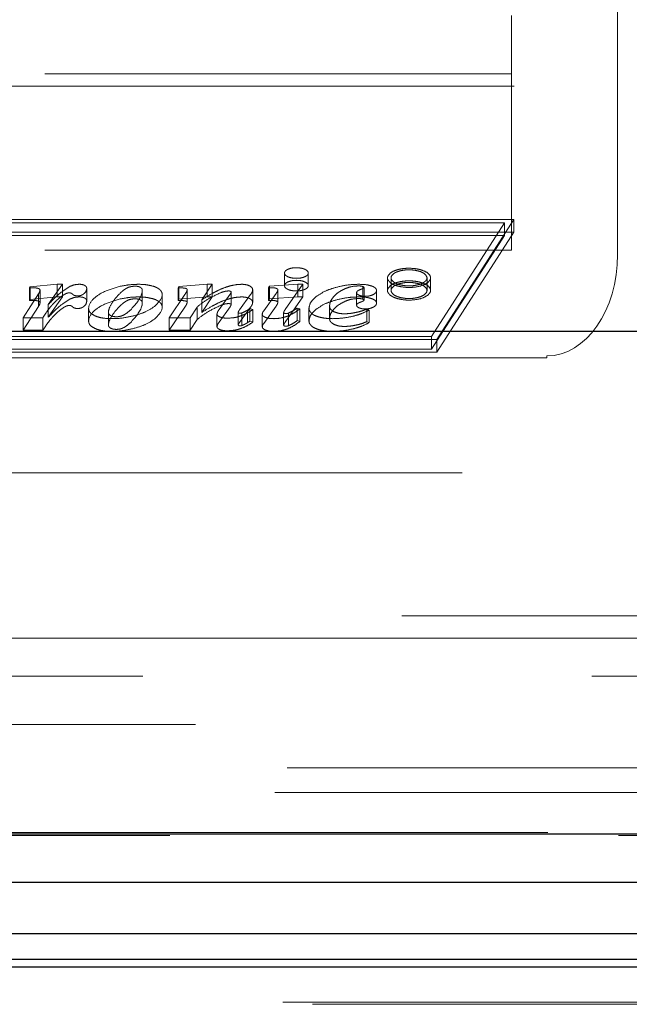
# Model space of a CAD drawing. Units: millimetres. Extents: x 11 to 205, y 5 to 292.
# Drawn here: x 83 to 84, y 198 to 199 of the extents above; entities that cross this region are included whole.
import ezdxf

# ---------------------------------------------------------------- set-up
doc = ezdxf.new("R2010")
doc.units = ezdxf.units.MM
doc.linetypes.add('HIDDEN', pattern=[1.905, 1.27, -0.635])

msp = doc.modelspace()

# ---------------------------------------------------------------- linework, layer by layer
at = {"color": 7, "linetype": 'HIDDEN', "lineweight": 18}
for p, q in [((83.6272, 199.5051), (83.6272, 199.0551)), ((83.4772, 199.311), (83.4772, 199.3933)), ((75.1972, 199.311), (83.4772, 199.311)), ((83.4772, 199.061), (83.4772, 199.311)), ((82.2109, 199.2933), (83.6639, 199.2933)), ((83.4806, 199.1044), (82.4653, 199.1044)), ((83.3716, 198.9345), (83.4806, 199.1044)), ((83.4806, 199.0865), (83.4806, 199.1044)), ((83.4806, 199.0865), (82.4653, 199.0865)), ((83.4673, 199.0999), (82.4729, 199.0999)), ((83.3641, 198.939), (83.4673, 199.0999)), ((83.3716, 198.9166), (83.4806, 199.0865)), ((83.4673, 199.082), (83.4673, 199.0999)), ((83.4673, 199.082), (82.4729, 199.082)), ((83.3641, 198.9211), (83.4673, 199.082)), ((75.1972, 199.061), (83.4772, 199.061)), ((83.156, 199.0287), (83.156, 199.0109)), ((83.1897, 199.0109), (83.1897, 199.0287)), ((83.3017, 199.0219), (83.3017, 199.004)), ((83.3067, 199.0219), (83.3067, 199.004)), ((83.3576, 199.004), (83.3576, 199.0219)), ((83.3626, 199.004), (83.3626, 199.0219)), ((82.7955, 199.0079), (82.7965, 199.0093)), ((82.7955, 198.99), (82.7955, 199.0079)), ((82.7965, 199.0093), (82.8346, 199.0128)), ((82.7965, 198.9914), (82.7965, 199.0093)), ((82.8102, 198.9864), (82.8102, 199.0043)), ((82.8421, 199.0128), (82.8219, 198.9841)), ((82.8346, 199.0128), (82.8421, 199.0128)), ((82.8346, 198.9949), (82.8346, 199.0128)), ((82.8421, 198.9949), (82.8421, 199.0128)), ((82.8763, 198.9889), (82.8763, 199.0068)), ((82.9548, 198.9866), (82.9548, 199.0045)), ((83.0057, 199.0078), (83.0066, 199.0097)), ((83.0057, 198.9899), (83.0057, 199.0078)), ((83.0066, 199.0097), (83.0465, 199.0128)), ((83.0066, 198.9919), (83.0066, 199.0097)), ((83.0185, 198.9871), (83.0185, 199.005)), ((83.0538, 199.0128), (83.0392, 198.9909)), ((83.0465, 199.0128), (83.0538, 199.0128)), ((83.0465, 198.9949), (83.0465, 199.0128)), ((83.0538, 198.9949), (83.0538, 199.0128)), ((83.111, 198.9871), (83.111, 199.005)), ((83.1336, 199.0079), (83.135, 199.01)), ((83.1336, 198.99), (83.1336, 199.0079)), ((83.135, 199.01), (83.175, 199.0128)), ((83.135, 198.9921), (83.135, 199.01)), ((83.1467, 198.9872), (83.1467, 199.0051)), ((83.1821, 199.0128), (83.1569, 198.9769)), ((83.175, 199.0128), (83.1821, 199.0128)), ((83.175, 198.9949), (83.175, 199.0128)), ((83.1821, 198.9949), (83.1821, 199.0128)), ((83.2668, 198.9918), (83.2668, 199.0097)), ((83.2685, 198.9903), (83.2685, 199.0082)), ((83.2863, 198.986), (83.2863, 199.0039)), ((82.7864, 198.9655), (82.8081, 198.9993)), ((82.7955, 198.99), (82.7965, 198.9914)), ((82.7965, 198.9914), (82.8346, 198.9949)), ((82.8081, 198.9814), (82.8081, 198.9993)), ((82.8421, 198.9949), (82.8219, 198.9662)), ((82.8346, 198.9949), (82.8421, 198.9949)), ((82.9831, 198.9805), (82.9831, 198.9984)), ((82.9931, 198.9655), (83.015, 198.9981)), ((83.0057, 198.9899), (83.0066, 198.9919)), ((83.0066, 198.9919), (83.0465, 198.9949)), ((83.0538, 198.9949), (83.0392, 198.973)), ((83.0392, 198.973), (83.0392, 198.9909)), ((83.0465, 198.9949), (83.0538, 198.9949)), ((83.0635, 198.977), (83.079, 198.9988)), ((83.0806, 198.9841), (83.0806, 199.0019)), ((83.1081, 198.9982), (83.0925, 198.9768)), ((83.1267, 198.9754), (83.1441, 198.9998)), ((83.1336, 198.99), (83.135, 198.9921)), ((83.135, 198.9921), (83.175, 198.9949)), ((83.1821, 198.9949), (83.1569, 198.959)), ((83.175, 198.9949), (83.1821, 198.9949)), ((83.258, 198.983), (83.258, 199.0009)), ((82.7864, 198.9476), (82.8081, 198.9814)), ((82.8219, 198.9662), (82.8219, 198.9841)), ((82.879, 198.9783), (82.879, 198.9605)), ((82.9931, 198.9476), (83.015, 198.9802)), ((83.0323, 198.9806), (83.0225, 198.9655)), ((83.0323, 198.9627), (83.0323, 198.9806)), ((83.0635, 198.9591), (83.079, 198.9809)), ((83.1081, 198.9803), (83.0925, 198.9589)), ((83.1037, 198.9584), (83.1037, 198.9763)), ((83.107, 198.9784), (83.1114, 198.9773)), ((83.107, 198.9605), (83.107, 198.9784)), ((83.1114, 198.9594), (83.1114, 198.9773)), ((83.1267, 198.9575), (83.1441, 198.9819)), ((83.1739, 198.9792), (83.1778, 198.9781)), ((83.1739, 198.9613), (83.1739, 198.9792)), ((83.1778, 198.9602), (83.1778, 198.9781)), ((83.1906, 198.961), (83.1906, 198.9789)), ((83.2198, 198.9641), (83.2198, 198.982)), ((83.2723, 198.9777), (83.2758, 198.9763)), ((83.2723, 198.9598), (83.2723, 198.9777)), ((83.2758, 198.9585), (83.2758, 198.9763)), ((82.8143, 198.9655), (82.7864, 198.9655)), ((82.7864, 198.9476), (82.7864, 198.9655)), ((82.8143, 198.9476), (82.8143, 198.9655)), ((82.9072, 198.9722), (82.9072, 198.9544)), ((83.0225, 198.9655), (82.9931, 198.9655)), ((82.9931, 198.9476), (82.9931, 198.9655)), ((83.0225, 198.9476), (83.0225, 198.9655)), ((83.0323, 198.9627), (83.0225, 198.9476)), ((83.0605, 198.9527), (83.0605, 198.9706)), ((83.0905, 198.9552), (83.0905, 198.9731)), ((83.0956, 198.9543), (83.0956, 198.9722)), ((83.1246, 198.9528), (83.1246, 198.9706)), ((83.1548, 198.955), (83.1548, 198.9728)), ((83.1618, 198.9542), (83.1618, 198.9721)), ((83.1739, 198.9613), (83.1778, 198.9602)), ((82.8143, 198.9476), (82.7864, 198.9476)), ((83.0225, 198.9476), (82.9931, 198.9476)), ((83.107, 198.9605), (83.1114, 198.9594)), ((83.2723, 198.9598), (83.2758, 198.9585)), ((82.3564, 198.9345), (83.3716, 198.9345)), ((82.3696, 198.939), (83.3641, 198.939)), ((83.3641, 198.9211), (83.3641, 198.939)), ((83.3716, 198.9166), (83.3716, 198.9345)), ((82.3696, 198.9211), (83.3641, 198.9211)), ((75.1472, 198.9087), (83.5272, 198.9087)), ((82.3564, 198.9166), (83.3716, 198.9166)), ((83.5272, 198.9087), (83.5272, 198.9114)), ((72.6122, 198.7458), (96.4122, 198.7458)), ((79.5122, 198.5433), (83.6622, 198.5433)), ((83.6936, 198.5119), (74.9807, 198.5119)), ((74.0657, 198.4579), (94.9586, 198.4579)), ((74.1401, 198.3894), (94.8842, 198.3894)), ((84.4296, 198.3282), (82.5947, 198.3282)), ((84.4122, 198.2933), (82.6122, 198.2933)), ((94.9586, 198.2365), (74.0657, 198.2365)), ((72.1987, 198.2323), (96.8256, 198.2323)), ((73.6288, 197.9964), (95.4053, 197.9964)), ((73.6704, 197.9933), (95.3605, 197.9933))]:
    msp.add_line(p, q, dxfattribs=at)
at = {"color": 7, "linetype": 'Continuous', "lineweight": 25}
for p, q in [((93.1148, 198.9458), (75.9095, 198.9458)), ((96.8239, 198.2341), (72.2004, 198.2341)), ((96.8239, 198.1658), (72.2004, 198.1658)), ((84.4122, 198.0933), (82.6122, 198.0933)), ((82.5942, 198.0574), (84.4301, 198.0574)), ((95.4044, 198.0457), (73.6297, 198.0457))]:
    msp.add_line(p, q, dxfattribs=at)
at = {"color": 7, "linetype": 'HIDDEN', "lineweight": 18}
msp.add_ellipse((83.5272, 199.0551), major_axis=(0, 0.1437), ratio=0.69583, start_param=3.141593, end_param=4.712389, dxfattribs=at)
for points, knots in [([(83.1847, 199.0234), (83.183, 199.0228), (83.1795, 199.0215), (83.1728, 199.0211), (83.1662, 199.0216), (83.1607, 199.0233), (83.1568, 199.0258), (83.1557, 199.0287), (83.1567, 199.0317), (83.1595, 199.0333), (83.1609, 199.0341)], [0, 0, 0, 0, 0.12532, 0.250967, 0.374994, 0.499805, 0.624914, 0.750103, 0.875302, 1, 1, 1, 1]), ([(83.1609, 199.0341), (83.1629, 199.0348), (83.1664, 199.036), (83.1708, 199.0362), (83.1728, 199.0363)], [0, 0, 0, 0, 0.556091, 1, 1, 1, 1]), ([(83.1728, 199.0363), (83.1753, 199.0361), (83.1798, 199.0359), (83.1833, 199.0346), (83.1848, 199.0341)], [0, 0, 0, 0, 0.561291, 1, 1, 1, 1]), ([(83.1848, 199.0341), (83.1863, 199.0332), (83.1894, 199.0314), (83.19, 199.0282), (83.1885, 199.0254), (83.186, 199.0241), (83.1847, 199.0234)], [0, 0, 0, 0, 0.277942, 0.561079, 0.77868, 1, 1, 1, 1]), ([(83.3058, 199.0288), (83.3075, 199.0299), (83.3105, 199.0319), (83.3152, 199.0332), (83.3172, 199.0338)], [0, 0, 0, 0, 0.560288, 1, 1, 1, 1]), ([(83.3197, 199.0318), (83.3175, 199.0312), (83.3137, 199.0301), (83.3113, 199.0284), (83.3102, 199.0276)], [0, 0, 0, 0, 0.556683, 1, 1, 1, 1]), ([(83.3172, 199.0338), (83.3199, 199.0344), (83.3247, 199.0353), (83.3299, 199.0355), (83.3322, 199.0355)], [0, 0, 0, 0, 0.569216, 1, 1, 1, 1]), ([(83.3322, 199.0333), (83.3298, 199.0332), (83.3254, 199.0331), (83.3215, 199.0322), (83.3197, 199.0318)], [0, 0, 0, 0, 0.54965, 1, 1, 1, 1]), ([(83.3322, 199.0355), (83.3351, 199.0354), (83.3403, 199.0353), (83.345, 199.0342), (83.3472, 199.0338)], [0, 0, 0, 0, 0.548803, 1, 1, 1, 1]), ([(83.3447, 199.0318), (83.3424, 199.0323), (83.3384, 199.0331), (83.3341, 199.0332), (83.3322, 199.0333)], [0, 0, 0, 0, 0.569785, 1, 1, 1, 1]), ([(83.3542, 199.0276), (83.3527, 199.0286), (83.3502, 199.0303), (83.3464, 199.0313), (83.3447, 199.0318)], [0, 0, 0, 0, 0.560161, 1, 1, 1, 1]), ([(83.3472, 199.0338), (83.3508, 199.0326), (83.3582, 199.0301), (83.3627, 199.0247), (83.3629, 199.0195), (83.36, 199.0166), (83.3586, 199.0151)], [0, 0, 0, 0, 0.281879, 0.564496, 0.780484, 1, 1, 1, 1]), ([(83.1609, 199.0162), (83.1629, 199.0169), (83.1664, 199.0181), (83.1708, 199.0183), (83.1728, 199.0184)], [0, 0, 0, 0, 0.556091, 1, 1, 1, 1]), ([(83.1728, 199.0184), (83.1753, 199.0183), (83.1798, 199.0181), (83.1833, 199.0167), (83.1848, 199.0162)], [0, 0, 0, 0, 0.561291, 1, 1, 1, 1]), ([(83.3057, 199.0151), (83.3045, 199.0164), (83.302, 199.0188), (83.3011, 199.0236), (83.304, 199.0268), (83.3058, 199.0288)], [0, 0, 0, 0, 0.28249, 0.558579, 1, 1, 1, 1]), ([(83.3102, 199.0276), (83.3091, 199.0266), (83.307, 199.0246), (83.3062, 199.0205), (83.3086, 199.0179), (83.3101, 199.0163)], [0, 0, 0, 0, 0.285513, 0.562991, 1, 1, 1, 1]), ([(83.3172, 199.0159), (83.3199, 199.0165), (83.3247, 199.0175), (83.3299, 199.0176), (83.3322, 199.0177)], [0, 0, 0, 0, 0.569216, 1, 1, 1, 1]), ([(83.3322, 199.0177), (83.3351, 199.0176), (83.3403, 199.0174), (83.345, 199.0164), (83.3472, 199.0159)], [0, 0, 0, 0, 0.5488028, 1, 1, 1, 1]), ([(83.3542, 199.0163), (83.3553, 199.0173), (83.3573, 199.0193), (83.3581, 199.0233), (83.3557, 199.026), (83.3542, 199.0276)], [0, 0, 0, 0, 0.282042, 0.558409, 1, 1, 1, 1]), ([(82.8052, 199.0075), (82.8046, 199.0076), (82.8033, 199.0077), (82.8, 199.0078), (82.7974, 199.0079), (82.7955, 199.0079)], [0, 0, 0, 0, 0.178917, 0.435582, 1, 1, 1, 1]), ([(82.8089, 199.0064), (82.8083, 199.0067), (82.8073, 199.0071), (82.8059, 199.0074), (82.8052, 199.0075)], [0, 0, 0, 0, 0.54262, 1, 1, 1, 1]), ([(82.8081, 198.9993), (82.8087, 199.0004), (82.8097, 199.002), (82.8101, 199.0037), (82.8102, 199.0043)], [0, 0, 0, 0, 0.6894886, 1, 1, 1, 1]), ([(82.8102, 199.0043), (82.8102, 199.0047), (82.8101, 199.0055), (82.8092, 199.0061), (82.8089, 199.0064)], [0, 0, 0, 0, 0.604394, 1, 1, 1, 1]), ([(82.8219, 198.9841), (82.8279, 198.9904), (82.8364, 198.9995), (82.8491, 199.0075), (82.853, 199.0099)], [0, 0, 0, 0, 0.696609, 1, 1, 1, 1]), ([(82.853, 199.0099), (82.8552, 199.0108), (82.8589, 199.0124), (82.8638, 199.0127), (82.8658, 199.0128)], [0, 0, 0, 0, 0.594279, 1, 1, 1, 1]), ([(82.8658, 199.0128), (82.8667, 199.0128), (82.8683, 199.0127), (82.871, 199.0123), (82.8725, 199.0116), (82.8734, 199.0112)], [0, 0, 0, 0, 0.290153, 0.563311, 1, 1, 1, 1]), ([(82.8763, 199.0068), (82.876, 199.0051), (82.8757, 199.0021), (82.8724, 198.9996), (82.871, 198.9985)], [0, 0, 0, 0, 0.583204, 1, 1, 1, 1]), ([(82.8734, 199.0112), (82.8743, 199.0105), (82.8761, 199.0092), (82.8762, 199.0076), (82.8763, 199.0068)], [0, 0, 0, 0, 0.512363, 1, 1, 1, 1]), ([(82.8875, 198.9683), (82.885, 198.9697), (82.8801, 198.9727), (82.8778, 198.9811), (82.8836, 198.9917), (82.8998, 199.003), (82.9159, 199.0076), (82.9238, 199.0099)], [0, 0, 0, 0, 0.107872, 0.219426, 0.490575, 0.749891, 1, 1, 1, 1]), ([(82.9353, 199.0085), (82.9337, 199.0077), (82.9299, 199.0058), (82.9238, 199.0007), (82.9199, 198.9964), (82.9173, 198.9935)], [0, 0, 0, 0, 0.1882377, 0.4457944, 1, 1, 1, 1]), ([(82.9238, 199.0099), (82.9286, 199.0108), (82.937, 199.0125), (82.9461, 199.0127), (82.9501, 199.0128)], [0, 0, 0, 0, 0.5649493, 1, 1, 1, 1]), ([(82.9453, 199.0101), (82.9432, 199.01), (82.9395, 199.0099), (82.9366, 199.0089), (82.9353, 199.0085)], [0, 0, 0, 0, 0.575007, 1, 1, 1, 1]), ([(82.9381, 198.9763), (82.9452, 198.9841), (82.9535, 198.9933), (82.955, 199.0037), (82.9546, 199.0061), (82.9537, 199.0075), (82.9525, 199.0083), (82.952, 199.0086)], [0, 0, 0, 0, 0.744011, 0.871576, 0.919552, 0.961536, 1, 1, 1, 1]), ([(82.952, 199.0086), (82.9514, 199.0089), (82.9504, 199.0093), (82.9482, 199.0099), (82.9464, 199.01), (82.9453, 199.0101)], [0, 0, 0, 0, 0.301319, 0.577886, 1, 1, 1, 1]), ([(82.9501, 199.0128), (82.9534, 199.0127), (82.9593, 199.0125), (82.9647, 199.0114), (82.967, 199.0109)], [0, 0, 0, 0, 0.559985, 1, 1, 1, 1]), ([(82.967, 199.0109), (82.9698, 199.0102), (82.9746, 199.0088), (82.9777, 199.0067), (82.979, 199.0057)], [0, 0, 0, 0, 0.566576, 1, 1, 1, 1]), ([(82.979, 199.0057), (82.9799, 199.0049), (82.9817, 199.0032), (82.9831, 199), (82.9832, 198.9926), (82.9774, 198.9867), (82.9727, 198.9819)], [0, 0, 0, 0, 0.112689, 0.226841, 0.386917, 1, 1, 1, 1]), ([(83.0142, 199.0074), (83.013, 199.0075), (83.0101, 199.0078), (83.0073, 199.0078), (83.0057, 199.0078)], [0, 0, 0, 0, 0.447047, 1, 1, 1, 1]), ([(83.0175, 199.0065), (83.017, 199.0067), (83.0161, 199.0071), (83.0148, 199.0073), (83.0142, 199.0074)], [0, 0, 0, 0, 0.511999, 1, 1, 1, 1]), ([(83.015, 198.9981), (83.016, 198.9996), (83.0174, 199.0019), (83.0182, 199.0042), (83.0185, 199.005)], [0, 0, 0, 0, 0.663204, 1, 1, 1, 1]), ([(83.0185, 199.005), (83.0184, 199.0053), (83.0184, 199.0059), (83.0177, 199.0063), (83.0175, 199.0065)], [0, 0, 0, 0, 0.580467, 1, 1, 1, 1]), ([(83.0392, 198.9909), (83.0439, 198.9939), (83.051, 198.9984), (83.0591, 199.0026), (83.0618, 199.004)], [0, 0, 0, 0, 0.662367, 1, 1, 1, 1]), ([(83.0618, 199.004), (83.0654, 199.0057), (83.0712, 199.0083), (83.0782, 199.0102), (83.0808, 199.0109)], [0, 0, 0, 0, 0.629176, 1, 1, 1, 1]), ([(83.0769, 199.0034), (83.0759, 199.0033), (83.0738, 199.0032), (83.0698, 199.0023), (83.0672, 199.0014), (83.0654, 199.0007)], [0, 0, 0, 0, 0.21641, 0.4765, 1, 1, 1, 1]), ([(83.0795, 199.0029), (83.079, 199.0031), (83.0782, 199.0033), (83.0773, 199.0034), (83.0769, 199.0034)], [0, 0, 0, 0, 0.556283, 1, 1, 1, 1]), ([(83.0806, 199.0019), (83.0805, 199.0022), (83.0804, 199.0025), (83.0798, 199.0028), (83.0795, 199.0029)], [0, 0, 0, 0, 0.533707, 1, 1, 1, 1]), ([(83.0808, 199.0109), (83.0836, 199.0115), (83.0884, 199.0125), (83.0936, 199.0127), (83.0958, 199.0128)], [0, 0, 0, 0, 0.590748, 1, 1, 1, 1]), ([(83.0958, 199.0128), (83.098, 199.0127), (83.1021, 199.0124), (83.1052, 199.0112), (83.1065, 199.0106)], [0, 0, 0, 0, 0.551189, 1, 1, 1, 1]), ([(83.1065, 199.0106), (83.1079, 199.0097), (83.1106, 199.008), (83.1109, 199.006), (83.111, 199.005)], [0, 0, 0, 0, 0.535294, 1, 1, 1, 1]), ([(83.111, 199.005), (83.1108, 199.0038), (83.1104, 199.0015), (83.1088, 198.9993), (83.1081, 198.9982)], [0, 0, 0, 0, 0.5093, 1, 1, 1, 1]), ([(83.138, 199.0079), (83.1373, 199.0079), (83.1358, 199.0079), (83.1343, 199.0079), (83.1336, 199.0079)], [0, 0, 0, 0, 0.519255, 1, 1, 1, 1]), ([(83.1443, 199.0071), (83.1433, 199.0073), (83.1414, 199.0079), (83.1391, 199.0079), (83.138, 199.0079)], [0, 0, 0, 0, 0.519698, 1, 1, 1, 1]), ([(83.1441, 198.9998), (83.1449, 199.0009), (83.1462, 199.0026), (83.1465, 199.0044), (83.1467, 199.0051)], [0, 0, 0, 0, 0.6468898, 1, 1, 1, 1]), ([(83.1467, 199.0051), (83.1466, 199.0053), (83.1465, 199.0057), (83.1458, 199.0064), (83.1449, 199.0068), (83.1443, 199.0071)], [0, 0, 0, 0, 0.265451, 0.532968, 1, 1, 1, 1]), ([(83.1847, 199.0055), (83.183, 199.0049), (83.1795, 199.0037), (83.1728, 199.0032), (83.1662, 199.0037), (83.1607, 199.0054), (83.1568, 199.0079), (83.1557, 199.0108), (83.1567, 199.0139), (83.1595, 199.0154), (83.1609, 199.0162)], [0, 0, 0, 0, 0.12532, 0.250967, 0.374994, 0.499805, 0.624914, 0.750103, 0.875302, 1, 1, 1, 1]), ([(83.1848, 199.0162), (83.1863, 199.0153), (83.1894, 199.0135), (83.19, 199.0104), (83.1885, 199.0075), (83.186, 199.0062), (83.1847, 199.0055)], [0, 0, 0, 0, 0.277942, 0.561079, 0.77868, 1, 1, 1, 1]), ([(83.2008, 198.9953), (83.2049, 198.9981), (83.2121, 199.0031), (83.2229, 199.0066), (83.2276, 199.0081)], [0, 0, 0, 0, 0.565434, 1, 1, 1, 1]), ([(83.2428, 199.007), (83.2389, 199.0051), (83.2317, 199.0017), (83.2276, 198.9973), (83.2257, 198.9954)], [0, 0, 0, 0, 0.545988, 1, 1, 1, 1]), ([(83.2276, 199.0081), (83.2336, 199.0096), (83.2439, 199.0122), (83.2555, 199.0126), (83.2604, 199.0128)], [0, 0, 0, 0, 0.58523, 1, 1, 1, 1]), ([(83.2608, 199.0105), (83.2572, 199.0103), (83.2505, 199.0099), (83.2453, 199.0079), (83.2428, 199.007)], [0, 0, 0, 0, 0.533484, 1, 1, 1, 1]), ([(83.258, 199.0009), (83.2581, 199.0014), (83.2583, 199.0024), (83.2603, 199.0042), (83.2627, 199.0051), (83.2642, 199.0057)], [0, 0, 0, 0, 0.261735, 0.526922, 1, 1, 1, 1]), ([(83.2604, 199.0128), (83.2647, 199.0127), (83.2717, 199.0126), (83.2775, 199.0109), (83.2798, 199.0102)], [0, 0, 0, 0, 0.611598, 1, 1, 1, 1]), ([(83.2668, 199.0097), (83.2658, 199.0099), (83.264, 199.0104), (83.2619, 199.0105), (83.2608, 199.0105)], [0, 0, 0, 0, 0.528342, 1, 1, 1, 1]), ([(83.2642, 199.0057), (83.2649, 199.0059), (83.2662, 199.0064), (83.2676, 199.0071), (83.2683, 199.0077), (83.2684, 199.008), (83.2685, 199.0082)], [0, 0, 0, 0, 0.370465, 0.662961, 0.846036, 1, 1, 1, 1]), ([(83.2685, 199.0082), (83.2685, 199.0083), (83.2684, 199.0087), (83.2679, 199.0092), (83.2672, 199.0095), (83.2668, 199.0097)], [0, 0, 0, 0, 0.283599, 0.553851, 1, 1, 1, 1]), ([(83.2798, 199.0102), (83.2809, 199.0098), (83.283, 199.0088), (83.2857, 199.0067), (83.2861, 199.005), (83.2863, 199.0039)], [0, 0, 0, 0, 0.28939, 0.562862, 1, 1, 1, 1]), ([(83.2863, 199.0039), (83.286, 199.0027), (83.2856, 199.0006), (83.2826, 198.9989), (83.2813, 198.9981)], [0, 0, 0, 0, 0.564013, 1, 1, 1, 1]), ([(83.3057, 198.9973), (83.3045, 198.9985), (83.302, 199.0009), (83.3011, 199.0057), (83.304, 199.0089), (83.3058, 199.0109)], [0, 0, 0, 0, 0.28249, 0.558579, 1, 1, 1, 1]), ([(83.317, 199.0101), (83.3145, 199.0109), (83.3099, 199.0122), (83.307, 199.0142), (83.3057, 199.0151)], [0, 0, 0, 0, 0.5584186, 1, 1, 1, 1]), ([(83.3058, 199.0109), (83.3075, 199.012), (83.3105, 199.014), (83.3152, 199.0153), (83.3172, 199.0159)], [0, 0, 0, 0, 0.560288, 1, 1, 1, 1]), ([(83.3102, 199.0097), (83.3091, 199.0087), (83.307, 199.0067), (83.3062, 199.0026), (83.3086, 199), (83.3101, 198.9984)], [0, 0, 0, 0, 0.285513, 0.562991, 1, 1, 1, 1]), ([(83.3101, 199.0163), (83.3114, 199.0154), (83.3138, 199.0137), (83.3194, 199.012), (83.3256, 199.0108), (83.3322, 199.0104), (83.3388, 199.0108), (83.3449, 199.012), (83.3505, 199.0137), (83.353, 199.0154), (83.3542, 199.0163)], [0, 0, 0, 0, 0.126167, 0.2525, 0.378011, 0.500172, 0.622284, 0.74775, 0.874015, 1, 1, 1, 1]), ([(83.3197, 199.0139), (83.3175, 199.0133), (83.3137, 199.0122), (83.3113, 199.0105), (83.3102, 199.0097)], [0, 0, 0, 0, 0.556683, 1, 1, 1, 1]), ([(83.3586, 199.0151), (83.3559, 199.0135), (83.3504, 199.0103), (83.3383, 199.0083), (83.3266, 199.0082), (83.3202, 199.0095), (83.317, 199.0101)], [0, 0, 0, 0, 0.282003, 0.563048, 0.779685, 1, 1, 1, 1]), ([(83.3322, 199.0154), (83.3298, 199.0153), (83.3254, 199.0152), (83.3215, 199.0143), (83.3197, 199.0139)], [0, 0, 0, 0, 0.54965, 1, 1, 1, 1]), ([(83.3447, 199.0139), (83.3424, 199.0144), (83.3384, 199.0152), (83.3341, 199.0154), (83.3322, 199.0154)], [0, 0, 0, 0, 0.569785, 1, 1, 1, 1]), ([(83.3542, 199.0097), (83.3527, 199.0107), (83.3502, 199.0124), (83.3464, 199.0135), (83.3447, 199.0139)], [0, 0, 0, 0, 0.5601614, 1, 1, 1, 1]), ([(83.3472, 199.0159), (83.3508, 199.0147), (83.3582, 199.0122), (83.3627, 199.0068), (83.3629, 199.0016), (83.36, 198.9987), (83.3586, 198.9973)], [0, 0, 0, 0, 0.2818788, 0.5644962, 0.7804836, 1, 1, 1, 1]), ([(83.3542, 198.9984), (83.3553, 198.9994), (83.3573, 199.0014), (83.3581, 199.0054), (83.3557, 199.0081), (83.3542, 199.0097)], [0, 0, 0, 0, 0.2820423, 0.5584085, 1, 1, 1, 1]), ([(82.8052, 198.9896), (82.8046, 198.9897), (82.8033, 198.9898), (82.8, 198.99), (82.7974, 198.99), (82.7955, 198.99)], [0, 0, 0, 0, 0.178917, 0.435582, 1, 1, 1, 1]), ([(82.8089, 198.9885), (82.8083, 198.9888), (82.8073, 198.9893), (82.8059, 198.9895), (82.8052, 198.9896)], [0, 0, 0, 0, 0.54262, 1, 1, 1, 1]), ([(82.8219, 198.9662), (82.8279, 198.9725), (82.8364, 198.9816), (82.8491, 198.9896), (82.853, 198.992)], [0, 0, 0, 0, 0.696609, 1, 1, 1, 1]), ([(82.8333, 198.9895), (82.8314, 198.9876), (82.8282, 198.9845), (82.8254, 198.9813), (82.8243, 198.98)], [0, 0, 0, 0, 0.608616, 1, 1, 1, 1]), ([(82.8431, 198.9975), (82.8413, 198.9963), (82.8377, 198.9937), (82.8348, 198.9909), (82.8333, 198.9895)], [0, 0, 0, 0, 0.473179, 1, 1, 1, 1]), ([(82.8495, 199.0005), (82.849, 199.0003), (82.8478, 199), (82.8456, 198.9989), (82.8441, 198.9981), (82.8431, 198.9975)], [0, 0, 0, 0, 0.197586, 0.457612, 1, 1, 1, 1]), ([(82.8518, 199.0008), (82.8514, 199.0008), (82.8506, 199.0007), (82.8498, 199.0005), (82.8495, 199.0005)], [0, 0, 0, 0, 0.529368, 1, 1, 1, 1]), ([(82.8537, 199.0004), (82.8534, 199.0005), (82.8528, 199.0007), (82.8521, 199.0008), (82.8518, 199.0008)], [0, 0, 0, 0, 0.5772824, 1, 1, 1, 1]), ([(82.853, 198.992), (82.8552, 198.9929), (82.8589, 198.9945), (82.8638, 198.9948), (82.8658, 198.9949)], [0, 0, 0, 0, 0.594279, 1, 1, 1, 1]), ([(82.8569, 198.9983), (82.8562, 198.9988), (82.8554, 198.9995), (82.8543, 199.0002), (82.8539, 199.0004), (82.8537, 199.0004)], [0, 0, 0, 0, 0.7125134, 0.8855941, 1, 1, 1, 1]), ([(82.8635, 198.9964), (82.8628, 198.9964), (82.8612, 198.9965), (82.8593, 198.9969), (82.8578, 198.9975), (82.8572, 198.998), (82.8569, 198.9983)], [0, 0, 0, 0, 0.282385, 0.547707, 0.763592, 1, 1, 1, 1]), ([(82.871, 198.9985), (82.8704, 198.9982), (82.8693, 198.9975), (82.8673, 198.9968), (82.8654, 198.9964), (82.8641, 198.9964), (82.8635, 198.9964)], [0, 0, 0, 0, 0.326111, 0.605746, 0.805319, 1, 1, 1, 1]), ([(82.8658, 198.9949), (82.8667, 198.9949), (82.8683, 198.9948), (82.871, 198.9944), (82.8725, 198.9937), (82.8734, 198.9933)], [0, 0, 0, 0, 0.290153, 0.563311, 1, 1, 1, 1]), ([(82.8763, 198.9889), (82.876, 198.9872), (82.8757, 198.9843), (82.8724, 198.9817), (82.871, 198.9806)], [0, 0, 0, 0, 0.5832043, 1, 1, 1, 1]), ([(82.8734, 198.9933), (82.8743, 198.9926), (82.8761, 198.9913), (82.8762, 198.9897), (82.8763, 198.9889)], [0, 0, 0, 0, 0.5123633, 1, 1, 1, 1]), ([(82.8875, 198.9504), (82.885, 198.9518), (82.8801, 198.9548), (82.8778, 198.9632), (82.8836, 198.9738), (82.8998, 198.9851), (82.9159, 198.9897), (82.9238, 198.992)], [0, 0, 0, 0, 0.107872, 0.219426, 0.490575, 0.749891, 1, 1, 1, 1]), ([(82.9173, 198.9935), (82.9142, 198.9894), (82.9091, 198.9825), (82.9066, 198.9745), (82.9076, 198.9701), (82.9102, 198.9683), (82.9137, 198.9671), (82.918, 198.9667), (82.9222, 198.967), (82.9246, 198.9677), (82.9258, 198.9681)], [0, 0, 0, 0, 0.3867169, 0.6493918, 0.7139687, 0.7745595, 0.8321047, 0.8872846, 0.9438697, 1, 1, 1, 1]), ([(82.9353, 198.9906), (82.9337, 198.9898), (82.9299, 198.9879), (82.9238, 198.9828), (82.9199, 198.9785), (82.9173, 198.9756)], [0, 0, 0, 0, 0.188238, 0.445794, 1, 1, 1, 1]), ([(82.9238, 198.992), (82.9286, 198.9929), (82.937, 198.9946), (82.9461, 198.9948), (82.9501, 198.9949)], [0, 0, 0, 0, 0.564949, 1, 1, 1, 1]), ([(82.9453, 198.9922), (82.9432, 198.9921), (82.9395, 198.992), (82.9366, 198.991), (82.9353, 198.9906)], [0, 0, 0, 0, 0.575007, 1, 1, 1, 1]), ([(82.9381, 198.9584), (82.9452, 198.9662), (82.9535, 198.9754), (82.955, 198.9858), (82.9546, 198.9882), (82.9537, 198.9896), (82.9525, 198.9904), (82.952, 198.9907)], [0, 0, 0, 0, 0.7440115, 0.871576, 0.9195519, 0.9615358, 1, 1, 1, 1]), ([(82.952, 198.9907), (82.9514, 198.991), (82.9504, 198.9914), (82.9482, 198.992), (82.9464, 198.9921), (82.9453, 198.9922)], [0, 0, 0, 0, 0.301319, 0.577886, 1, 1, 1, 1]), ([(82.9501, 198.9949), (82.9534, 198.9948), (82.9593, 198.9946), (82.9647, 198.9935), (82.967, 198.993)], [0, 0, 0, 0, 0.559985, 1, 1, 1, 1]), ([(82.967, 198.993), (82.9698, 198.9923), (82.9746, 198.9909), (82.9777, 198.9888), (82.979, 198.9879)], [0, 0, 0, 0, 0.5665761, 1, 1, 1, 1]), ([(83.0142, 198.9895), (83.013, 198.9896), (83.0101, 198.9899), (83.0073, 198.9899), (83.0057, 198.9899)], [0, 0, 0, 0, 0.447047, 1, 1, 1, 1]), ([(83.0175, 198.9886), (83.017, 198.9888), (83.0161, 198.9892), (83.0148, 198.9894), (83.0142, 198.9895)], [0, 0, 0, 0, 0.511999, 1, 1, 1, 1]), ([(83.0185, 198.9871), (83.0184, 198.9874), (83.0184, 198.988), (83.0177, 198.9884), (83.0175, 198.9886)], [0, 0, 0, 0, 0.580467, 1, 1, 1, 1]), ([(83.0654, 199.0007), (83.0588, 198.9976), (83.0458, 198.9916), (83.0367, 198.9842), (83.0323, 198.9806)], [0, 0, 0, 0, 0.510497, 1, 1, 1, 1]), ([(83.0618, 198.9861), (83.0654, 198.9878), (83.0712, 198.9904), (83.0782, 198.9923), (83.0808, 198.993)], [0, 0, 0, 0, 0.629176, 1, 1, 1, 1]), ([(83.079, 198.9988), (83.0795, 198.9995), (83.0803, 199.0005), (83.0805, 199.0016), (83.0806, 199.0019)], [0, 0, 0, 0, 0.654537, 1, 1, 1, 1]), ([(83.0808, 198.993), (83.0836, 198.9936), (83.0884, 198.9946), (83.0936, 198.9948), (83.0958, 198.9949)], [0, 0, 0, 0, 0.590748, 1, 1, 1, 1]), ([(83.0958, 198.9949), (83.098, 198.9948), (83.1021, 198.9945), (83.1052, 198.9933), (83.1065, 198.9927)], [0, 0, 0, 0, 0.551189, 1, 1, 1, 1]), ([(83.1065, 198.9927), (83.1079, 198.9918), (83.1106, 198.9901), (83.1109, 198.9881), (83.111, 198.9871)], [0, 0, 0, 0, 0.535294, 1, 1, 1, 1]), ([(83.138, 198.99), (83.1373, 198.99), (83.1358, 198.99), (83.1343, 198.99), (83.1336, 198.99)], [0, 0, 0, 0, 0.5192554, 1, 1, 1, 1]), ([(83.1443, 198.9892), (83.1433, 198.9894), (83.1414, 198.99), (83.1391, 198.99), (83.138, 198.99)], [0, 0, 0, 0, 0.519698, 1, 1, 1, 1]), ([(83.1467, 198.9872), (83.1466, 198.9874), (83.1465, 198.9878), (83.1458, 198.9885), (83.1449, 198.9889), (83.1443, 198.9892)], [0, 0, 0, 0, 0.265451, 0.532968, 1, 1, 1, 1]), ([(83.1906, 198.9789), (83.1912, 198.982), (83.1923, 198.9878), (83.1981, 198.9929), (83.2008, 198.9953)], [0, 0, 0, 0, 0.5456697, 1, 1, 1, 1]), ([(83.2008, 198.9774), (83.2049, 198.9802), (83.2121, 198.9852), (83.2229, 198.9887), (83.2276, 198.9902)], [0, 0, 0, 0, 0.5654345, 1, 1, 1, 1]), ([(83.2257, 198.9954), (83.2238, 198.9928), (83.2205, 198.9885), (83.22, 198.9839), (83.2198, 198.982)], [0, 0, 0, 0, 0.581337, 1, 1, 1, 1]), ([(83.2428, 198.9891), (83.2389, 198.9872), (83.2317, 198.9838), (83.2276, 198.9794), (83.2257, 198.9775)], [0, 0, 0, 0, 0.545988, 1, 1, 1, 1]), ([(83.2276, 198.9902), (83.2336, 198.9917), (83.2439, 198.9943), (83.2555, 198.9947), (83.2604, 198.9949)], [0, 0, 0, 0, 0.58523, 1, 1, 1, 1]), ([(83.2608, 198.9926), (83.2572, 198.9924), (83.2505, 198.992), (83.2453, 198.99), (83.2428, 198.9891)], [0, 0, 0, 0, 0.5334836, 1, 1, 1, 1]), ([(83.2615, 198.9973), (83.2604, 198.9979), (83.2584, 198.9989), (83.2582, 199.0003), (83.258, 199.0009)], [0, 0, 0, 0, 0.563837, 1, 1, 1, 1]), ([(83.2604, 198.9949), (83.2647, 198.9948), (83.2717, 198.9947), (83.2775, 198.993), (83.2798, 198.9923)], [0, 0, 0, 0, 0.611598, 1, 1, 1, 1]), ([(83.2668, 198.9918), (83.2658, 198.992), (83.264, 198.9925), (83.2619, 198.9926), (83.2608, 198.9926)], [0, 0, 0, 0, 0.528342, 1, 1, 1, 1]), ([(83.2703, 198.9958), (83.2685, 198.9958), (83.2652, 198.996), (83.2626, 198.9969), (83.2615, 198.9973)], [0, 0, 0, 0, 0.568198, 1, 1, 1, 1]), ([(83.2642, 198.9878), (83.2649, 198.988), (83.2662, 198.9885), (83.2676, 198.9892), (83.2683, 198.9898), (83.2684, 198.9901), (83.2685, 198.9903)], [0, 0, 0, 0, 0.370465, 0.662961, 0.846036, 1, 1, 1, 1]), ([(83.2685, 198.9903), (83.2685, 198.9905), (83.2684, 198.9908), (83.2679, 198.9913), (83.2672, 198.9916), (83.2668, 198.9918)], [0, 0, 0, 0, 0.2835991, 0.5538514, 1, 1, 1, 1]), ([(83.2813, 198.9981), (83.2795, 198.9974), (83.2763, 198.9961), (83.2721, 198.9958), (83.2703, 198.9958)], [0, 0, 0, 0, 0.582046, 1, 1, 1, 1]), ([(83.2798, 198.9923), (83.2809, 198.9919), (83.283, 198.9909), (83.2857, 198.9888), (83.2861, 198.9871), (83.2863, 198.986)], [0, 0, 0, 0, 0.28939, 0.562862, 1, 1, 1, 1]), ([(83.317, 198.9922), (83.3145, 198.993), (83.3099, 198.9943), (83.307, 198.9964), (83.3057, 198.9973)], [0, 0, 0, 0, 0.558419, 1, 1, 1, 1]), ([(83.3101, 198.9984), (83.3114, 198.9975), (83.3138, 198.9959), (83.3194, 198.9941), (83.3256, 198.9929), (83.3322, 198.9925), (83.3388, 198.9929), (83.3449, 198.9941), (83.3505, 198.9959), (83.353, 198.9975), (83.3542, 198.9984)], [0, 0, 0, 0, 0.126167, 0.2525, 0.378011, 0.500172, 0.622284, 0.74775, 0.874015, 1, 1, 1, 1]), ([(83.3586, 198.9973), (83.3559, 198.9956), (83.3504, 198.9924), (83.3383, 198.9904), (83.3266, 198.9903), (83.3202, 198.9916), (83.317, 198.9922)], [0, 0, 0, 0, 0.282003, 0.563048, 0.779685, 1, 1, 1, 1]), ([(82.8081, 198.9814), (82.8087, 198.9825), (82.8097, 198.9842), (82.8101, 198.9858), (82.8102, 198.9864)], [0, 0, 0, 0, 0.689489, 1, 1, 1, 1]), ([(82.8102, 198.9864), (82.8102, 198.9868), (82.8101, 198.9876), (82.8092, 198.9882), (82.8089, 198.9885)], [0, 0, 0, 0, 0.604394, 1, 1, 1, 1]), ([(82.8243, 198.98), (82.8227, 198.9779), (82.819, 198.9731), (82.816, 198.9682), (82.8143, 198.9655)], [0, 0, 0, 0, 0.447179, 1, 1, 1, 1]), ([(82.8431, 198.9796), (82.8413, 198.9784), (82.8377, 198.9758), (82.8348, 198.9731), (82.8333, 198.9716)], [0, 0, 0, 0, 0.473179, 1, 1, 1, 1]), ([(82.8495, 198.9826), (82.849, 198.9824), (82.8478, 198.9821), (82.8456, 198.9811), (82.8441, 198.9802), (82.8431, 198.9796)], [0, 0, 0, 0, 0.197586, 0.457612, 1, 1, 1, 1]), ([(82.8518, 198.9829), (82.8514, 198.9829), (82.8506, 198.9828), (82.8498, 198.9827), (82.8495, 198.9826)], [0, 0, 0, 0, 0.5293678, 1, 1, 1, 1]), ([(82.8537, 198.9826), (82.8534, 198.9827), (82.8528, 198.9828), (82.8521, 198.9829), (82.8518, 198.9829)], [0, 0, 0, 0, 0.577282, 1, 1, 1, 1]), ([(82.8569, 198.9804), (82.8562, 198.9809), (82.8554, 198.9816), (82.8543, 198.9823), (82.8539, 198.9825), (82.8537, 198.9826)], [0, 0, 0, 0, 0.712513, 0.885594, 1, 1, 1, 1]), ([(82.8635, 198.9785), (82.8628, 198.9785), (82.8612, 198.9786), (82.8593, 198.979), (82.8578, 198.9796), (82.8572, 198.9801), (82.8569, 198.9804)], [0, 0, 0, 0, 0.282385, 0.547707, 0.763592, 1, 1, 1, 1]), ([(82.871, 198.9806), (82.8704, 198.9803), (82.8693, 198.9796), (82.8673, 198.9789), (82.8654, 198.9786), (82.8641, 198.9785), (82.8635, 198.9785)], [0, 0, 0, 0, 0.326111, 0.605746, 0.805319, 1, 1, 1, 1]), ([(82.9173, 198.9756), (82.9142, 198.9715), (82.9091, 198.9646), (82.9066, 198.9566), (82.9076, 198.9522), (82.9102, 198.9504), (82.9137, 198.9492), (82.918, 198.9489), (82.9222, 198.9491), (82.9246, 198.9498), (82.9258, 198.9502)], [0, 0, 0, 0, 0.386717, 0.649392, 0.713969, 0.77456, 0.832105, 0.887285, 0.94387, 1, 1, 1, 1]), ([(82.9258, 198.9681), (82.9268, 198.9685), (82.9293, 198.9696), (82.9334, 198.9723), (82.9362, 198.9747), (82.9381, 198.9763)], [0, 0, 0, 0, 0.193499, 0.452711, 1, 1, 1, 1]), ([(82.9727, 198.9819), (82.9686, 198.979), (82.9612, 198.9739), (82.9503, 198.9704), (82.9455, 198.9689)], [0, 0, 0, 0, 0.566442, 1, 1, 1, 1]), ([(82.979, 198.9879), (82.9799, 198.987), (82.9817, 198.9853), (82.9831, 198.9821), (82.9832, 198.9747), (82.9774, 198.9688), (82.9727, 198.964)], [0, 0, 0, 0, 0.112689, 0.226841, 0.386917, 1, 1, 1, 1]), ([(83.015, 198.9802), (83.016, 198.9817), (83.0174, 198.984), (83.0182, 198.9864), (83.0185, 198.9871)], [0, 0, 0, 0, 0.663204, 1, 1, 1, 1]), ([(83.0654, 198.9828), (83.0588, 198.9797), (83.0458, 198.9737), (83.0367, 198.9663), (83.0323, 198.9627)], [0, 0, 0, 0, 0.510497, 1, 1, 1, 1]), ([(83.0392, 198.973), (83.0439, 198.976), (83.051, 198.9805), (83.0591, 198.9847), (83.0618, 198.9861)], [0, 0, 0, 0, 0.662367, 1, 1, 1, 1]), ([(83.0605, 198.9706), (83.0608, 198.9716), (83.0613, 198.9738), (83.0627, 198.9759), (83.0635, 198.977)], [0, 0, 0, 0, 0.47246, 1, 1, 1, 1]), ([(83.0769, 198.9855), (83.0759, 198.9854), (83.0738, 198.9853), (83.0698, 198.9845), (83.0672, 198.9835), (83.0654, 198.9828)], [0, 0, 0, 0, 0.21641, 0.4765, 1, 1, 1, 1]), ([(83.1114, 198.9773), (83.1084, 198.9752), (83.1029, 198.9715), (83.0934, 198.9675), (83.0843, 198.9652), (83.0785, 198.965), (83.0758, 198.9649)], [0, 0, 0, 0, 0.3502029, 0.6348224, 0.8246586, 1, 1, 1, 1]), ([(83.0795, 198.9851), (83.079, 198.9852), (83.0782, 198.9854), (83.0773, 198.9855), (83.0769, 198.9855)], [0, 0, 0, 0, 0.556283, 1, 1, 1, 1]), ([(83.079, 198.9809), (83.0795, 198.9816), (83.0803, 198.9826), (83.0805, 198.9837), (83.0806, 198.9841)], [0, 0, 0, 0, 0.654537, 1, 1, 1, 1]), ([(83.0806, 198.9841), (83.0805, 198.9843), (83.0804, 198.9847), (83.0798, 198.9849), (83.0795, 198.9851)], [0, 0, 0, 0, 0.533707, 1, 1, 1, 1]), ([(83.0925, 198.9768), (83.0919, 198.9759), (83.091, 198.9747), (83.0907, 198.9735), (83.0905, 198.9731)], [0, 0, 0, 0, 0.697118, 1, 1, 1, 1]), ([(83.0956, 198.9722), (83.0971, 198.9728), (83.1001, 198.9741), (83.1025, 198.9756), (83.1037, 198.9763)], [0, 0, 0, 0, 0.518243, 1, 1, 1, 1]), ([(83.1037, 198.9763), (83.1042, 198.9767), (83.1052, 198.9774), (83.1064, 198.9781), (83.107, 198.9784)], [0, 0, 0, 0, 0.4742478, 1, 1, 1, 1]), ([(83.111, 198.9871), (83.1108, 198.9859), (83.1104, 198.9836), (83.1088, 198.9814), (83.1081, 198.9803)], [0, 0, 0, 0, 0.5093, 1, 1, 1, 1]), ([(83.1246, 198.9706), (83.1247, 198.9715), (83.125, 198.9731), (83.1262, 198.9746), (83.1267, 198.9754)], [0, 0, 0, 0, 0.500187, 1, 1, 1, 1]), ([(83.1778, 198.9781), (83.1747, 198.9758), (83.1692, 198.9716), (83.1594, 198.9671), (83.1499, 198.9646), (83.1438, 198.9643), (83.1409, 198.9641)], [0, 0, 0, 0, 0.356546, 0.641993, 0.829064, 1, 1, 1, 1]), ([(83.1441, 198.9819), (83.1449, 198.983), (83.1462, 198.9847), (83.1465, 198.9865), (83.1467, 198.9872)], [0, 0, 0, 0, 0.64689, 1, 1, 1, 1]), ([(83.1569, 198.9769), (83.1562, 198.976), (83.1553, 198.9746), (83.1549, 198.9733), (83.1548, 198.9728)], [0, 0, 0, 0, 0.694812, 1, 1, 1, 1]), ([(83.1618, 198.9721), (83.1639, 198.9731), (83.1685, 198.9753), (83.172, 198.9778), (83.1739, 198.9792)], [0, 0, 0, 0, 0.4752167, 1, 1, 1, 1]), ([(83.1944, 198.9716), (83.1932, 198.9729), (83.191, 198.9753), (83.1907, 198.9778), (83.1906, 198.9789)], [0, 0, 0, 0, 0.566093, 1, 1, 1, 1]), ([(83.1906, 198.961), (83.1912, 198.9641), (83.1923, 198.9699), (83.1981, 198.975), (83.2008, 198.9774)], [0, 0, 0, 0, 0.5456697, 1, 1, 1, 1]), ([(83.2198, 198.982), (83.22, 198.9803), (83.2204, 198.9773), (83.2243, 198.975), (83.2258, 198.974)], [0, 0, 0, 0, 0.587182, 1, 1, 1, 1]), ([(83.2257, 198.9775), (83.2238, 198.975), (83.2205, 198.9706), (83.22, 198.966), (83.2198, 198.9641)], [0, 0, 0, 0, 0.581337, 1, 1, 1, 1]), ([(83.2758, 198.9763), (83.2719, 198.9744), (83.2654, 198.9711), (83.2572, 198.9687), (83.2539, 198.9678)], [0, 0, 0, 0, 0.6005828, 1, 1, 1, 1]), ([(83.2561, 198.9727), (83.2593, 198.9734), (83.2652, 198.9748), (83.27, 198.9768), (83.2723, 198.9777)], [0, 0, 0, 0, 0.5412343, 1, 1, 1, 1]), ([(83.258, 198.983), (83.2581, 198.9835), (83.2583, 198.9845), (83.2603, 198.9863), (83.2627, 198.9872), (83.2642, 198.9878)], [0, 0, 0, 0, 0.261735, 0.526922, 1, 1, 1, 1]), ([(83.2615, 198.9794), (83.2604, 198.98), (83.2584, 198.9811), (83.2582, 198.9824), (83.258, 198.983)], [0, 0, 0, 0, 0.563837, 1, 1, 1, 1]), ([(83.2703, 198.9779), (83.2685, 198.9779), (83.2652, 198.9781), (83.2626, 198.979), (83.2615, 198.9794)], [0, 0, 0, 0, 0.5681981, 1, 1, 1, 1]), ([(83.2813, 198.9803), (83.2795, 198.9795), (83.2763, 198.9782), (83.2721, 198.978), (83.2703, 198.9779)], [0, 0, 0, 0, 0.582046, 1, 1, 1, 1]), ([(83.2863, 198.986), (83.286, 198.9848), (83.2856, 198.9827), (83.2826, 198.981), (83.2813, 198.9803)], [0, 0, 0, 0, 0.564013, 1, 1, 1, 1]), ([(82.8243, 198.9622), (82.8227, 198.96), (82.819, 198.9552), (82.816, 198.9503), (82.8143, 198.9476)], [0, 0, 0, 0, 0.447179, 1, 1, 1, 1]), ([(82.8333, 198.9716), (82.8314, 198.9697), (82.8282, 198.9666), (82.8254, 198.9634), (82.8243, 198.9622)], [0, 0, 0, 0, 0.608616, 1, 1, 1, 1]), ([(82.9455, 198.9689), (82.9393, 198.9674), (82.9276, 198.9646), (82.9102, 198.9638), (82.8962, 198.965), (82.8903, 198.9672), (82.8875, 198.9683)], [0, 0, 0, 0, 0.334247, 0.634937, 0.825556, 1, 1, 1, 1]), ([(82.9727, 198.964), (82.9686, 198.9611), (82.9612, 198.956), (82.9503, 198.9525), (82.9455, 198.951)], [0, 0, 0, 0, 0.566442, 1, 1, 1, 1]), ([(83.0646, 198.9665), (83.0633, 198.9672), (83.0609, 198.9683), (83.0607, 198.9699), (83.0605, 198.9706)], [0, 0, 0, 0, 0.556347, 1, 1, 1, 1]), ([(83.0758, 198.9649), (83.0733, 198.9649), (83.0692, 198.965), (83.0659, 198.9661), (83.0646, 198.9665)], [0, 0, 0, 0, 0.594747, 1, 1, 1, 1]), ([(83.0905, 198.9731), (83.0906, 198.9729), (83.0907, 198.9726), (83.0912, 198.9723), (83.0914, 198.9722)], [0, 0, 0, 0, 0.546499, 1, 1, 1, 1]), ([(83.0914, 198.9722), (83.0917, 198.9721), (83.0922, 198.9718), (83.0929, 198.9718), (83.0932, 198.9718)], [0, 0, 0, 0, 0.6023775, 1, 1, 1, 1]), ([(83.0932, 198.9718), (83.0936, 198.9718), (83.0945, 198.9719), (83.0952, 198.9721), (83.0956, 198.9722)], [0, 0, 0, 0, 0.517861, 1, 1, 1, 1]), ([(83.129, 198.966), (83.1276, 198.9667), (83.125, 198.9681), (83.1247, 198.9698), (83.1246, 198.9706)], [0, 0, 0, 0, 0.551335, 1, 1, 1, 1]), ([(83.1409, 198.9641), (83.1383, 198.9642), (83.1339, 198.9643), (83.1304, 198.9655), (83.129, 198.966)], [0, 0, 0, 0, 0.586759, 1, 1, 1, 1]), ([(83.1548, 198.9728), (83.1549, 198.9726), (83.155, 198.9722), (83.1555, 198.9719), (83.1558, 198.9718)], [0, 0, 0, 0, 0.538093, 1, 1, 1, 1]), ([(83.1558, 198.9718), (83.156, 198.9717), (83.1563, 198.9715), (83.157, 198.9713), (83.1576, 198.9713), (83.1579, 198.9713)], [0, 0, 0, 0, 0.319613, 0.600997, 1, 1, 1, 1]), ([(83.1579, 198.9713), (83.1583, 198.9713), (83.159, 198.9713), (83.1604, 198.9715), (83.1612, 198.9719), (83.1618, 198.9721)], [0, 0, 0, 0, 0.250394, 0.517125, 1, 1, 1, 1]), ([(83.1618, 198.9542), (83.1639, 198.9552), (83.1685, 198.9574), (83.172, 198.9599), (83.1739, 198.9613)], [0, 0, 0, 0, 0.4752167, 1, 1, 1, 1]), ([(83.1944, 198.9537), (83.1932, 198.955), (83.191, 198.9574), (83.1907, 198.9599), (83.1906, 198.961)], [0, 0, 0, 0, 0.566093, 1, 1, 1, 1]), ([(83.2061, 198.9661), (83.2033, 198.9669), (83.1985, 198.9683), (83.1956, 198.9706), (83.1944, 198.9716)], [0, 0, 0, 0, 0.562922, 1, 1, 1, 1]), ([(83.2243, 198.9641), (83.2207, 198.9642), (83.2143, 198.9644), (83.2085, 198.9656), (83.2061, 198.9661)], [0, 0, 0, 0, 0.575195, 1, 1, 1, 1]), ([(83.2198, 198.9641), (83.22, 198.9624), (83.2204, 198.9595), (83.2243, 198.9571), (83.2258, 198.9561)], [0, 0, 0, 0, 0.587182, 1, 1, 1, 1]), ([(83.2539, 198.9678), (83.2486, 198.9666), (83.2392, 198.9646), (83.2288, 198.9643), (83.2243, 198.9641)], [0, 0, 0, 0, 0.568064, 1, 1, 1, 1]), ([(83.2258, 198.974), (83.2282, 198.9731), (83.2323, 198.9714), (83.2379, 198.9711), (83.2402, 198.971)], [0, 0, 0, 0, 0.5679589, 1, 1, 1, 1]), ([(83.2402, 198.971), (83.2431, 198.9711), (83.2486, 198.9713), (83.2537, 198.9723), (83.2561, 198.9727)], [0, 0, 0, 0, 0.529096, 1, 1, 1, 1]), ([(82.9455, 198.951), (82.9393, 198.9495), (82.9276, 198.9467), (82.9102, 198.9459), (82.8962, 198.9471), (82.8903, 198.9493), (82.8875, 198.9504)], [0, 0, 0, 0, 0.334247, 0.634937, 0.825556, 1, 1, 1, 1]), ([(82.9258, 198.9502), (82.9268, 198.9506), (82.9293, 198.9517), (82.9334, 198.9544), (82.9362, 198.9568), (82.9381, 198.9584)], [0, 0, 0, 0, 0.193499, 0.452711, 1, 1, 1, 1]), ([(83.0605, 198.9527), (83.0608, 198.9537), (83.0613, 198.9559), (83.0627, 198.958), (83.0635, 198.9591)], [0, 0, 0, 0, 0.47246, 1, 1, 1, 1]), ([(83.0646, 198.9486), (83.0633, 198.9493), (83.0609, 198.9505), (83.0607, 198.952), (83.0605, 198.9527)], [0, 0, 0, 0, 0.5563471, 1, 1, 1, 1]), ([(83.0758, 198.947), (83.0733, 198.947), (83.0692, 198.9471), (83.0659, 198.9482), (83.0646, 198.9486)], [0, 0, 0, 0, 0.594747, 1, 1, 1, 1]), ([(83.1114, 198.9594), (83.1084, 198.9573), (83.1029, 198.9536), (83.0934, 198.9496), (83.0843, 198.9474), (83.0785, 198.9471), (83.0758, 198.947)], [0, 0, 0, 0, 0.350203, 0.634822, 0.824659, 1, 1, 1, 1]), ([(83.0925, 198.9589), (83.0919, 198.958), (83.091, 198.9568), (83.0907, 198.9556), (83.0905, 198.9552)], [0, 0, 0, 0, 0.697118, 1, 1, 1, 1]), ([(83.0905, 198.9552), (83.0906, 198.955), (83.0907, 198.9547), (83.0912, 198.9544), (83.0914, 198.9543)], [0, 0, 0, 0, 0.5464988, 1, 1, 1, 1]), ([(83.0914, 198.9543), (83.0917, 198.9542), (83.0922, 198.954), (83.0929, 198.9539), (83.0932, 198.9539)], [0, 0, 0, 0, 0.602378, 1, 1, 1, 1]), ([(83.0932, 198.9539), (83.0936, 198.9539), (83.0945, 198.954), (83.0952, 198.9542), (83.0956, 198.9543)], [0, 0, 0, 0, 0.517861, 1, 1, 1, 1]), ([(83.0956, 198.9543), (83.0971, 198.955), (83.1001, 198.9562), (83.1025, 198.9577), (83.1037, 198.9584)], [0, 0, 0, 0, 0.5182426, 1, 1, 1, 1]), ([(83.1037, 198.9584), (83.1042, 198.9588), (83.1052, 198.9595), (83.1064, 198.9602), (83.107, 198.9605)], [0, 0, 0, 0, 0.474248, 1, 1, 1, 1]), ([(83.1246, 198.9528), (83.1247, 198.9536), (83.125, 198.9552), (83.1262, 198.9568), (83.1267, 198.9575)], [0, 0, 0, 0, 0.5001868, 1, 1, 1, 1]), ([(83.129, 198.9481), (83.1276, 198.9488), (83.125, 198.9502), (83.1247, 198.952), (83.1246, 198.9528)], [0, 0, 0, 0, 0.551335, 1, 1, 1, 1]), ([(83.1409, 198.9462), (83.1383, 198.9463), (83.1339, 198.9464), (83.1304, 198.9476), (83.129, 198.9481)], [0, 0, 0, 0, 0.586759, 1, 1, 1, 1]), ([(83.1778, 198.9602), (83.1747, 198.9579), (83.1692, 198.9537), (83.1594, 198.9492), (83.1499, 198.9467), (83.1438, 198.9464), (83.1409, 198.9462)], [0, 0, 0, 0, 0.356546, 0.641993, 0.829064, 1, 1, 1, 1]), ([(83.1569, 198.959), (83.1562, 198.9581), (83.1553, 198.9568), (83.1549, 198.9554), (83.1548, 198.955)], [0, 0, 0, 0, 0.694812, 1, 1, 1, 1]), ([(83.1548, 198.955), (83.1549, 198.9547), (83.155, 198.9543), (83.1555, 198.954), (83.1558, 198.9539)], [0, 0, 0, 0, 0.538093, 1, 1, 1, 1]), ([(83.1558, 198.9539), (83.156, 198.9538), (83.1563, 198.9536), (83.157, 198.9534), (83.1576, 198.9534), (83.1579, 198.9534)], [0, 0, 0, 0, 0.319613, 0.600997, 1, 1, 1, 1]), ([(83.1579, 198.9534), (83.1583, 198.9534), (83.159, 198.9534), (83.1604, 198.9537), (83.1612, 198.954), (83.1618, 198.9542)], [0, 0, 0, 0, 0.250394, 0.517125, 1, 1, 1, 1]), ([(83.2061, 198.9482), (83.2033, 198.949), (83.1985, 198.9505), (83.1956, 198.9527), (83.1944, 198.9537)], [0, 0, 0, 0, 0.562922, 1, 1, 1, 1]), ([(83.2243, 198.9462), (83.2207, 198.9463), (83.2143, 198.9465), (83.2085, 198.9477), (83.2061, 198.9482)], [0, 0, 0, 0, 0.575195, 1, 1, 1, 1]), ([(83.2539, 198.9499), (83.2486, 198.9487), (83.2392, 198.9467), (83.2288, 198.9464), (83.2243, 198.9462)], [0, 0, 0, 0, 0.568064, 1, 1, 1, 1]), ([(83.2258, 198.9561), (83.2282, 198.9552), (83.2323, 198.9535), (83.2379, 198.9532), (83.2402, 198.9531)], [0, 0, 0, 0, 0.567959, 1, 1, 1, 1]), ([(83.2402, 198.9531), (83.2431, 198.9532), (83.2486, 198.9534), (83.2537, 198.9544), (83.2561, 198.9548)], [0, 0, 0, 0, 0.5290958, 1, 1, 1, 1]), ([(83.2758, 198.9585), (83.2719, 198.9565), (83.2654, 198.9532), (83.2572, 198.9508), (83.2539, 198.9499)], [0, 0, 0, 0, 0.600583, 1, 1, 1, 1]), ([(83.2561, 198.9548), (83.2593, 198.9555), (83.2652, 198.9569), (83.27, 198.9589), (83.2723, 198.9598)], [0, 0, 0, 0, 0.5412343, 1, 1, 1, 1])]:
    msp.add_open_spline(points, degree=3, knots=knots, dxfattribs=at)

doc.saveas('drawing.dxf')
